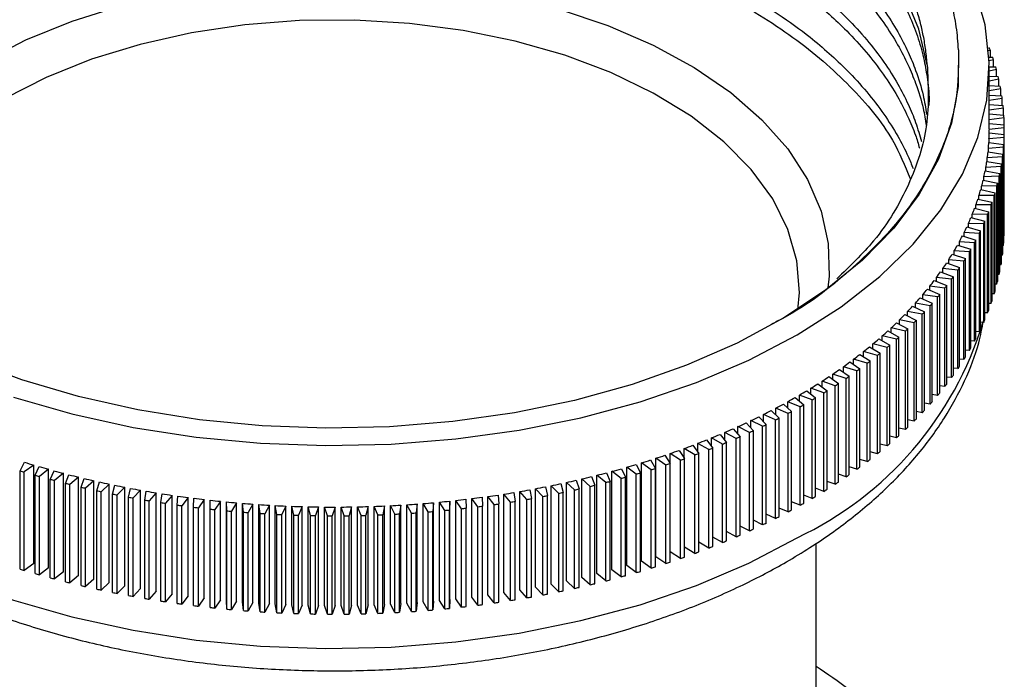
# Model space of a CAD drawing. Units: millimetres. Extents: x 5 to 995, y 5 to 995.
# Drawn here: x 289 to 322, y 789 to 811 of the extents above; entities that cross this region are included whole.
import ezdxf

# ---------------------------------------------------------------- set-up
doc = ezdxf.new("R2010")
doc.units = ezdxf.units.MM

msp = doc.modelspace()

# ---------------------------------------------------------------- linework, layer by layer
at = {"color": 7, "linetype": 'Continuous', "lineweight": 25}
for p, q in [((320.388, 810.236), (320.388, 810.236)), ((321.384, 810.305), (321.419, 810.305)), ((321.452, 810.215), (321.392, 810.201)), ((321.452, 809.989), (321.452, 810.215)), ((321.405, 809.989), (321.53, 809.989)), ((321.558, 809.898), (321.409, 809.865)), ((321.558, 809.672), (321.558, 809.898)), ((321.412, 809.674), (321.626, 809.671)), ((321.412, 807.616), (321.412, 809.657)), ((321.651, 809.58), (321.412, 809.531)), ((321.651, 809.353), (321.651, 809.58)), ((321.412, 809.36), (321.708, 809.351)), ((321.729, 809.26), (321.412, 809.2)), ((321.729, 809.033), (321.729, 809.26)), ((321.412, 809.048), (321.777, 809.031)), ((321.794, 808.94), (321.412, 808.873)), ((321.794, 808.712), (321.794, 808.94)), ((321.412, 808.735), (321.832, 808.71)), ((321.845, 808.618), (321.412, 808.55)), ((321.845, 808.39), (321.845, 808.618)), ((321.412, 808.422), (321.872, 808.388)), ((321.881, 808.296), (321.412, 808.229)), ((321.881, 808.067), (321.881, 808.296)), ((321.412, 808.109), (321.899, 808.065)), ((321.904, 807.973), (321.412, 807.911)), ((321.904, 807.743), (321.904, 807.973)), ((321.412, 807.795), (321.911, 807.743)), ((321.912, 807.651), (321.412, 807.595)), ((321.912, 804.385), (321.912, 807.651)), ((321.907, 807.328), (321.405, 807.279)), ((321.405, 807.163), (321.405, 807.279)), ((321.411, 807.479), (321.91, 807.42)), ((321.412, 807.479), (321.412, 807.595)), ((321.907, 804.062), (321.907, 807.328)), ((321.91, 804.154), (321.91, 807.42)), ((321.887, 807.005), (321.383, 806.964)), ((321.383, 806.847), (321.383, 806.964)), ((321.398, 807.164), (321.894, 807.097)), ((321.887, 803.739), (321.887, 807.005)), ((321.894, 803.831), (321.894, 807.097)), ((321.854, 806.683), (321.348, 806.649)), ((321.348, 806.531), (321.348, 806.649)), ((321.372, 806.849), (321.865, 806.775)), ((321.854, 803.417), (321.854, 806.683)), ((321.865, 803.509), (321.865, 806.775)), ((321.806, 806.361), (321.299, 806.335)), ((321.299, 806.216), (321.299, 806.335)), ((321.332, 806.534), (321.821, 806.453)), ((321.806, 803.095), (321.806, 806.361)), ((321.821, 803.187), (321.821, 806.453)), ((321.744, 806.041), (321.236, 806.021)), ((321.236, 805.902), (321.236, 806.021)), ((321.278, 806.22), (321.763, 806.132)), ((321.744, 802.774), (321.744, 806.041)), ((321.763, 802.866), (321.763, 806.132)), ((321.669, 805.721), (321.16, 805.709)), ((321.16, 805.588), (321.16, 805.709)), ((321.21, 805.907), (321.692, 805.812)), ((321.669, 802.455), (321.669, 805.721)), ((321.692, 802.546), (321.692, 805.812)), ((321.579, 805.402), (321.07, 805.398)), ((321.07, 805.276), (321.07, 805.398)), ((321.129, 805.595), (321.606, 805.493)), ((321.579, 802.136), (321.579, 805.402)), ((321.606, 802.226), (321.606, 805.493)), ((320.967, 804.964), (320.967, 805.088)), ((321.476, 805.085), (320.967, 805.088)), ((321.034, 805.284), (321.507, 805.175)), ((321.476, 801.819), (321.476, 805.085)), ((321.507, 801.909), (321.507, 805.175)), ((320.804, 804.667), (321.267, 804.544)), ((320.85, 804.655), (320.85, 804.779)), ((321.359, 804.769), (320.85, 804.779)), ((320.926, 804.975), (321.394, 804.859)), ((321.359, 801.503), (321.359, 804.769)), ((321.394, 801.593), (321.394, 804.859)), ((320.669, 804.361), (321.126, 804.232)), ((320.72, 804.347), (320.72, 804.473)), ((321.228, 804.455), (320.72, 804.473)), ((321.228, 801.189), (321.228, 804.455)), ((321.267, 801.278), (321.267, 804.544)), ((321.912, 804.385), (321.91, 804.384)), ((320.521, 804.058), (320.972, 803.922)), ((320.577, 804.041), (320.577, 804.168)), ((321.084, 804.143), (320.577, 804.168)), ((321.084, 800.877), (321.084, 804.143)), ((321.126, 800.966), (321.126, 804.232)), ((321.907, 804.062), (321.894, 804.061)), ((320.359, 803.756), (320.805, 803.614)), ((320.42, 803.737), (320.42, 803.866)), ((320.926, 803.834), (320.42, 803.866)), ((320.926, 800.568), (320.926, 803.834)), ((320.972, 800.656), (320.972, 803.922)), ((321.887, 803.739), (321.865, 803.737)), ((320.185, 803.457), (320.624, 803.308)), ((320.25, 803.435), (320.25, 803.566)), ((320.755, 803.526), (320.25, 803.566)), ((320.755, 800.26), (320.755, 803.526)), ((320.805, 800.348), (320.805, 803.614)), ((321.854, 803.417), (321.821, 803.415)), ((319.997, 803.161), (320.43, 803.006)), ((320.067, 803.135), (320.067, 803.269)), ((320.57, 803.222), (320.067, 803.269)), ((320.57, 799.956), (320.57, 803.222)), ((320.624, 800.042), (320.624, 803.308)), ((321.806, 803.095), (321.763, 803.093)), ((319.797, 802.867), (320.222, 802.706)), ((319.872, 802.839), (319.872, 802.974)), ((320.372, 802.92), (319.872, 802.974)), ((320.222, 799.44), (320.222, 802.706)), ((320.372, 799.654), (320.372, 802.92)), ((320.43, 799.739), (320.43, 803.006)), ((321.744, 802.774), (321.692, 802.772)), ((319.442, 802.254), (319.442, 802.394)), ((319.937, 802.325), (319.442, 802.394)), ((319.584, 802.576), (320.002, 802.409)), ((319.663, 802.545), (319.663, 802.682)), ((320.161, 802.621), (319.663, 802.682)), ((320.002, 799.143), (320.002, 802.409)), ((320.161, 799.355), (320.161, 802.621)), ((321.669, 802.455), (321.606, 802.453)), ((319.208, 801.966), (319.208, 802.108)), ((319.7, 802.033), (319.208, 802.108)), ((319.358, 802.289), (319.769, 802.116)), ((319.769, 798.849), (319.769, 802.116)), ((319.937, 799.059), (319.937, 802.325)), ((321.579, 802.136), (321.507, 802.135)), ((318.87, 801.724), (319.265, 801.539)), ((318.963, 801.681), (318.963, 801.827)), ((319.451, 801.744), (318.963, 801.827)), ((319.12, 802.005), (319.523, 801.826)), ((319.451, 798.478), (319.451, 801.744)), ((319.523, 798.559), (319.523, 801.826)), ((319.7, 798.766), (319.7, 802.033)), ((321.476, 801.819), (321.394, 801.819)), ((318.607, 801.448), (318.994, 801.257)), ((318.704, 801.4), (318.704, 801.549)), ((319.189, 801.458), (318.704, 801.549)), ((319.189, 798.192), (319.189, 801.458)), ((319.265, 798.273), (319.265, 801.539)), ((321.359, 801.503), (321.267, 801.505)), ((318.332, 801.175), (318.711, 800.978)), ((318.434, 801.122), (318.434, 801.274)), ((318.915, 801.177), (318.434, 801.274)), ((318.915, 797.911), (318.915, 801.177)), ((318.994, 797.991), (318.994, 801.257)), ((321.228, 801.189), (321.126, 801.193)), ((317.859, 800.578), (317.859, 800.738)), ((318.33, 800.627), (317.859, 800.738)), ((318.046, 800.906), (318.416, 800.704)), ((318.152, 800.848), (318.152, 801.004)), ((318.629, 800.9), (318.152, 801.004)), ((318.629, 797.634), (318.629, 800.9)), ((318.711, 797.712), (318.711, 800.978)), ((321.084, 800.877), (320.972, 800.883)), ((317.553, 800.312), (317.553, 800.476)), ((318.02, 800.358), (317.553, 800.476)), ((317.748, 800.641), (318.11, 800.434)), ((318.11, 797.168), (318.11, 800.434)), ((318.33, 797.361), (318.33, 800.627)), ((318.416, 797.438), (318.416, 800.704)), ((320.926, 800.568), (320.805, 800.575)), ((317.118, 800.126), (317.461, 799.908)), ((317.237, 800.05), (317.237, 800.219)), ((317.698, 800.094), (317.237, 800.219)), ((317.439, 800.381), (317.791, 800.169)), ((317.698, 796.828), (317.698, 800.094)), ((317.791, 796.903), (317.791, 800.169)), ((318.02, 797.092), (318.02, 800.358)), ((320.755, 800.26), (320.624, 800.271)), ((316.787, 799.875), (317.12, 799.652)), ((316.909, 799.793), (316.909, 799.966)), ((317.365, 799.835), (316.909, 799.966)), ((317.365, 796.569), (317.365, 799.835)), ((317.461, 796.642), (317.461, 799.908)), ((320.57, 799.956), (320.43, 799.969)), ((316.222, 799.291), (316.222, 799.475)), ((316.666, 799.331), (316.222, 799.475)), ((316.444, 799.629), (316.768, 799.402)), ((316.571, 799.54), (316.571, 799.718)), ((317.021, 799.581), (316.571, 799.718)), ((317.021, 796.314), (317.021, 799.581)), ((317.12, 796.386), (317.12, 799.652)), ((320.372, 799.654), (320.222, 799.67)), ((315.728, 799.152), (316.031, 798.916)), ((315.862, 799.048), (315.862, 799.238)), ((316.3, 799.087), (315.862, 799.238)), ((316.091, 799.388), (316.405, 799.156)), ((316.405, 795.89), (316.405, 799.156)), ((316.666, 796.065), (316.666, 799.331)), ((316.768, 796.136), (316.768, 799.402)), ((320.161, 799.355), (320.002, 799.374)), ((315.113, 798.574), (315.113, 798.778)), ((315.536, 798.615), (315.113, 798.778)), ((315.355, 798.922), (315.647, 798.681)), ((315.492, 798.809), (315.492, 799.005)), ((315.923, 798.849), (315.492, 799.005)), ((315.923, 795.582), (315.923, 798.849)), ((316.031, 795.65), (316.031, 798.916)), ((316.3, 795.821), (316.3, 799.087)), ((319.7, 798.766), (319.523, 798.794)), ((319.937, 799.059), (319.769, 799.082)), ((314.578, 798.478), (314.85, 798.229)), ((314.723, 798.345), (314.723, 798.557)), ((315.14, 798.388), (314.723, 798.557)), ((314.971, 798.697), (315.254, 798.452)), ((315.254, 795.186), (315.254, 798.452)), ((315.536, 795.349), (315.536, 798.615)), ((315.647, 795.415), (315.647, 798.681)), ((319.451, 798.478), (319.265, 798.509)), ((313.916, 797.901), (313.916, 798.132)), ((314.317, 797.951), (313.916, 798.132)), ((314.176, 798.264), (314.436, 798.011)), ((314.324, 798.12), (314.324, 798.341)), ((314.733, 798.166), (314.324, 798.341)), ((314.733, 794.9), (314.733, 798.166)), ((314.85, 794.963), (314.85, 798.229)), ((315.14, 795.122), (315.14, 798.388)), ((319.189, 798.192), (318.994, 798.229)), ((313.343, 797.855), (313.582, 797.595)), ((313.498, 797.686), (313.498, 797.928)), ((313.891, 797.741), (313.498, 797.928)), ((313.764, 798.056), (314.013, 797.8)), ((314.013, 794.534), (314.013, 797.8)), ((314.317, 794.685), (314.317, 797.951)), ((314.436, 794.745), (314.436, 798.011)), ((318.915, 797.911), (318.711, 797.952)), ((312.476, 797.47), (312.692, 797.204)), ((312.637, 797.271), (312.637, 797.539)), ((313.014, 797.341), (312.637, 797.539)), ((312.914, 797.659), (313.141, 797.396)), ((313.072, 797.476), (313.072, 797.73)), ((313.457, 797.538), (313.072, 797.73)), ((313.457, 794.272), (313.457, 797.538)), ((313.582, 794.329), (313.582, 797.595)), ((313.891, 794.475), (313.891, 797.741)), ((318.629, 797.634), (318.416, 797.68)), ((311.744, 796.875), (311.744, 797.175)), ((312.103, 796.967), (311.744, 797.175)), ((312.031, 797.288), (312.235, 797.018)), ((312.195, 797.071), (312.195, 797.354)), ((312.563, 797.15), (312.195, 797.354)), ((312.563, 793.884), (312.563, 797.15)), ((312.692, 793.938), (312.692, 797.204)), ((313.014, 794.075), (313.014, 797.341)), ((313.141, 794.13), (313.141, 797.396)), ((318.02, 797.092), (317.791, 797.15)), ((318.33, 797.361), (318.11, 797.413)), ((310.82, 793.572), (310.82, 796.838)), ((311.16, 796.619), (310.82, 796.838)), ((311.116, 796.942), (311.296, 796.667)), ((311.286, 796.683), (311.286, 797.003)), ((311.635, 796.79), (311.286, 797.003)), ((311.577, 797.112), (311.769, 796.839)), ((311.769, 793.573), (311.769, 796.839)), ((312.103, 793.7), (312.103, 796.967)), ((312.235, 793.752), (312.235, 797.018)), ((317.698, 796.828), (317.461, 796.892)), ((289.242, 796.267), (289.392, 796.548)), ((309.868, 793.262), (309.868, 796.528)), ((310.189, 796.3), (309.868, 796.528)), ((310.173, 796.623), (310.329, 796.343)), ((310.347, 793.413), (310.347, 796.68)), ((310.678, 796.456), (310.347, 796.68)), ((310.648, 796.779), (310.816, 796.502)), ((310.816, 793.236), (310.816, 796.502)), ((311.16, 793.353), (311.16, 796.619)), ((311.296, 793.401), (311.296, 796.667)), ((311.635, 793.523), (311.635, 796.79)), ((317.365, 796.569), (317.12, 796.639)), ((289.242, 793.001), (289.242, 796.267)), ((289.699, 796.455), (289.383, 796.224)), ((289.383, 792.958), (289.383, 796.224)), ((289.699, 793.189), (289.699, 796.455)), ((289.74, 796.119), (289.877, 796.402)), ((290.188, 796.314), (289.883, 796.079)), ((290.188, 793.048), (290.188, 796.314)), ((290.243, 795.979), (290.369, 796.264)), ((290.683, 796.18), (290.388, 795.94)), ((290.683, 792.914), (290.683, 796.18)), ((308.708, 796.197), (308.827, 795.912)), ((308.89, 792.98), (308.89, 796.246)), ((309.19, 796.009), (308.89, 796.246)), ((309.203, 796.332), (309.334, 796.048)), ((309.382, 793.117), (309.382, 796.383)), ((309.693, 796.15), (309.382, 796.383)), ((309.691, 796.474), (309.835, 796.192)), ((309.835, 792.926), (309.835, 796.192)), ((310.189, 793.033), (310.189, 796.3)), ((310.329, 793.077), (310.329, 796.343)), ((310.678, 793.19), (310.678, 796.456)), ((317.021, 796.314), (316.768, 796.392)), ((289.74, 792.853), (289.74, 796.119)), ((289.883, 792.812), (289.883, 796.079)), ((290.243, 792.713), (290.243, 795.979)), ((290.388, 792.674), (290.388, 795.94)), ((290.753, 795.846), (290.866, 796.133)), ((290.753, 792.58), (290.753, 795.846)), ((291.184, 796.053), (290.899, 795.81)), ((291.184, 792.787), (291.184, 796.053)), ((291.268, 795.721), (291.368, 796.009)), ((291.69, 795.934), (291.416, 795.686)), ((291.69, 792.668), (291.69, 795.934)), ((291.789, 795.602), (291.876, 795.892)), ((307.193, 795.837), (307.274, 795.546)), ((307.38, 792.611), (307.38, 795.877)), ((307.649, 795.627), (307.38, 795.877)), ((307.703, 795.949), (307.797, 795.661)), ((307.889, 792.726), (307.889, 795.993)), ((308.168, 795.747), (307.889, 795.993)), ((308.209, 796.07), (308.315, 795.782)), ((308.392, 792.85), (308.392, 796.116)), ((308.682, 795.874), (308.392, 796.116)), ((308.682, 792.608), (308.682, 795.874)), ((308.827, 792.645), (308.827, 795.912)), ((309.19, 792.742), (309.19, 796.009)), ((309.334, 792.782), (309.334, 796.048)), ((309.693, 792.884), (309.693, 796.15)), ((316.3, 795.821), (316.031, 795.913)), ((316.666, 796.065), (316.405, 796.15)), ((290.899, 792.543), (290.899, 795.81)), ((291.268, 792.454), (291.268, 795.721)), ((291.416, 792.42), (291.416, 795.686)), ((291.789, 792.336), (291.789, 795.602)), ((292.201, 795.822), (291.938, 795.57)), ((291.938, 792.304), (291.938, 795.57)), ((292.201, 792.556), (292.201, 795.822)), ((292.314, 795.492), (292.389, 795.783)), ((292.717, 795.717), (292.464, 795.462)), ((292.717, 792.451), (292.717, 795.717)), ((292.844, 795.389), (292.906, 795.681)), ((293.237, 795.62), (292.996, 795.361)), ((293.237, 792.354), (293.237, 795.62)), ((293.378, 795.294), (293.428, 795.587)), ((293.761, 795.531), (293.531, 795.269)), ((293.761, 792.265), (293.761, 795.531)), ((305.634, 795.543), (305.678, 795.25)), ((305.826, 792.309), (305.826, 795.575)), ((306.062, 795.314), (305.826, 795.575)), ((306.158, 795.633), (306.214, 795.341)), ((306.349, 792.402), (306.349, 795.668)), ((306.595, 795.411), (306.349, 795.668)), ((306.678, 795.731), (306.746, 795.44)), ((306.867, 792.503), (306.867, 795.769)), ((307.124, 795.515), (306.867, 795.769)), ((307.124, 792.249), (307.124, 795.515)), ((307.274, 792.28), (307.274, 795.546)), ((307.649, 792.361), (307.649, 795.627)), ((307.797, 792.394), (307.797, 795.661)), ((308.168, 792.481), (308.168, 795.747)), ((308.315, 792.516), (308.315, 795.782)), ((315.923, 795.582), (315.647, 795.683)), ((292.314, 792.226), (292.314, 795.492)), ((292.464, 792.196), (292.464, 795.462)), ((292.844, 792.123), (292.844, 795.389)), ((292.996, 792.095), (292.996, 795.361)), ((293.378, 792.028), (293.378, 795.294)), ((293.531, 792.002), (293.531, 795.269)), ((293.917, 795.207), (293.954, 795.5)), ((293.917, 791.941), (293.917, 795.207)), ((294.289, 795.449), (294.071, 795.184)), ((294.071, 791.917), (294.071, 795.184)), ((294.289, 792.183), (294.289, 795.449)), ((294.459, 795.128), (294.483, 795.421)), ((294.82, 795.375), (294.614, 795.106)), ((294.82, 792.109), (294.82, 795.375)), ((295.004, 795.056), (295.015, 795.35)), ((295.355, 795.309), (295.16, 795.037)), ((295.355, 792.043), (295.355, 795.309)), ((295.551, 792.02), (295.551, 795.286)), ((295.552, 794.992), (295.551, 795.286)), ((295.892, 795.25), (295.709, 794.976)), ((295.892, 791.984), (295.892, 795.25)), ((296.089, 791.964), (296.089, 795.231)), ((296.103, 794.937), (296.089, 795.231)), ((296.431, 795.199), (296.26, 794.922)), ((296.431, 791.933), (296.431, 795.199)), ((296.629, 791.916), (296.629, 795.183)), ((296.656, 794.889), (296.629, 795.183)), ((302.623, 791.911), (302.623, 795.177)), ((302.788, 794.899), (302.623, 795.177)), ((302.966, 795.206), (302.945, 794.912)), ((302.966, 791.939), (302.966, 795.206)), ((303.164, 791.958), (303.164, 795.224)), ((303.341, 794.948), (303.164, 795.224)), ((303.505, 795.257), (303.497, 794.964)), ((303.505, 791.991), (303.505, 795.257)), ((303.702, 792.012), (303.702, 795.278)), ((303.891, 795.005), (303.702, 795.278)), ((304.042, 795.317), (304.047, 795.023)), ((304.238, 792.075), (304.238, 795.341)), ((304.438, 795.071), (304.238, 795.341)), ((304.576, 795.385), (304.594, 795.091)), ((304.771, 792.145), (304.771, 795.411)), ((304.983, 795.144), (304.771, 795.411)), ((305.107, 795.46), (305.137, 795.166)), ((305.3, 792.223), (305.3, 795.489)), ((305.524, 795.225), (305.3, 795.489)), ((305.524, 791.959), (305.524, 795.225)), ((305.678, 791.983), (305.678, 795.25)), ((306.062, 792.048), (306.062, 795.314)), ((306.214, 792.075), (306.214, 795.341)), ((306.595, 792.145), (306.595, 795.411)), ((306.746, 792.174), (306.746, 795.44)), ((315.14, 795.122), (314.85, 795.239)), ((315.536, 795.349), (315.254, 795.458)), ((294.459, 791.861), (294.459, 795.128)), ((294.614, 791.84), (294.614, 795.106)), ((295.004, 791.79), (295.004, 795.056)), ((295.16, 791.771), (295.16, 795.037)), ((295.552, 791.726), (295.552, 794.992)), ((295.709, 791.71), (295.709, 794.976)), ((296.103, 791.671), (296.103, 794.937)), ((296.26, 791.656), (296.26, 794.922)), ((296.656, 791.623), (296.656, 794.889)), ((296.973, 795.156), (296.814, 794.877)), ((296.814, 791.611), (296.814, 794.877)), ((296.973, 791.89), (296.973, 795.156)), ((297.171, 791.876), (297.171, 795.143)), ((297.211, 794.849), (297.171, 795.143)), ((297.211, 791.583), (297.211, 794.849)), ((297.516, 795.121), (297.37, 794.84)), ((297.516, 791.855), (297.516, 795.121)), ((297.715, 791.844), (297.715, 795.11)), ((297.768, 794.818), (297.715, 795.11)), ((298.061, 795.094), (297.926, 794.81)), ((298.061, 791.828), (298.061, 795.094)), ((298.26, 791.82), (298.26, 795.086)), ((298.325, 794.795), (298.26, 795.086)), ((298.606, 795.075), (298.484, 794.789)), ((298.606, 791.809), (298.606, 795.075)), ((298.806, 791.804), (298.806, 795.07)), ((298.884, 794.779), (298.806, 795.07)), ((299.153, 795.063), (299.043, 794.776)), ((299.153, 791.797), (299.153, 795.063)), ((299.352, 791.795), (299.352, 795.061)), ((299.443, 794.772), (299.352, 795.061)), ((299.699, 795.06), (299.602, 794.771)), ((299.699, 791.794), (299.699, 795.06)), ((299.899, 791.795), (299.899, 795.061)), ((300.002, 794.773), (299.899, 795.061)), ((300.246, 795.064), (300.161, 794.775)), ((300.246, 791.798), (300.246, 795.064)), ((300.446, 791.802), (300.446, 795.068)), ((300.561, 794.782), (300.446, 795.068)), ((300.792, 795.077), (300.72, 794.786)), ((300.792, 791.811), (300.792, 795.077)), ((300.992, 791.817), (300.992, 795.083)), ((301.12, 794.799), (300.992, 795.083)), ((301.337, 795.097), (301.278, 794.805)), ((301.337, 791.831), (301.337, 795.097)), ((301.537, 791.84), (301.537, 795.107)), ((301.677, 794.824), (301.537, 795.107)), ((301.882, 795.125), (301.836, 794.833)), ((301.882, 791.859), (301.882, 795.125)), ((302.081, 791.872), (302.081, 795.138)), ((302.233, 794.857), (302.081, 795.138)), ((302.233, 791.591), (302.233, 794.857)), ((302.425, 795.162), (302.391, 794.868)), ((302.391, 791.602), (302.391, 794.868)), ((302.425, 791.895), (302.425, 795.162)), ((302.788, 791.632), (302.788, 794.899)), ((302.945, 791.646), (302.945, 794.912)), ((303.341, 791.682), (303.341, 794.948)), ((303.497, 791.697), (303.497, 794.964)), ((303.891, 791.739), (303.891, 795.005)), ((304.047, 791.757), (304.047, 795.023)), ((304.438, 791.805), (304.438, 795.071)), ((304.594, 791.825), (304.594, 795.091)), ((304.983, 791.878), (304.983, 795.144)), ((305.137, 791.9), (305.137, 795.166)), ((314.733, 794.9), (314.436, 795.027)), ((297.37, 791.574), (297.37, 794.84)), ((297.768, 791.552), (297.768, 794.818)), ((297.926, 791.544), (297.926, 794.81)), ((298.325, 791.528), (298.325, 794.795)), ((298.484, 791.523), (298.484, 794.789)), ((298.884, 791.513), (298.884, 794.779)), ((299.043, 791.51), (299.043, 794.776)), ((299.443, 791.506), (299.443, 794.772)), ((299.602, 791.505), (299.602, 794.771)), ((300.002, 791.507), (300.002, 794.773)), ((300.161, 791.508), (300.161, 794.775)), ((300.561, 791.516), (300.561, 794.782)), ((300.72, 791.52), (300.72, 794.786)), ((301.12, 791.533), (301.12, 794.799)), ((301.278, 791.539), (301.278, 794.805)), ((301.677, 791.558), (301.677, 794.824)), ((301.836, 791.567), (301.836, 794.833)), ((313.891, 794.475), (313.582, 794.622)), ((314.317, 794.685), (314.013, 794.821)), ((313.014, 794.075), (312.692, 794.244)), ((313.457, 794.272), (313.141, 794.43)), ((312.103, 793.7), (311.769, 793.894)), ((312.563, 793.884), (312.235, 794.066)), ((311.16, 793.353), (310.82, 793.572)), ((311.635, 793.523), (311.296, 793.731)), ((315.662, 782.14), (315.662, 793.859)), ((310.189, 793.033), (309.868, 793.262)), ((310.678, 793.19), (310.347, 793.413)), ((289.699, 793.189), (289.383, 792.958)), ((290.188, 793.048), (289.883, 792.812)), ((290.683, 792.914), (290.388, 792.674)), ((309.19, 792.742), (308.89, 792.98)), ((309.693, 792.884), (309.382, 793.117)), ((291.184, 792.787), (290.899, 792.543)), ((291.69, 792.668), (291.416, 792.42)), ((307.649, 792.361), (307.38, 792.611)), ((308.168, 792.481), (307.889, 792.726)), ((308.682, 792.608), (308.392, 792.85)), ((292.201, 792.556), (291.938, 792.304)), ((292.717, 792.451), (292.464, 792.196)), ((293.237, 792.354), (292.996, 792.095)), ((293.761, 792.265), (293.531, 792.002)), ((306.062, 792.048), (305.826, 792.309)), ((306.595, 792.145), (306.349, 792.402)), ((307.124, 792.249), (306.867, 792.503)), ((294.289, 792.183), (294.071, 791.917)), ((294.82, 792.109), (294.614, 791.84)), ((295.355, 792.043), (295.16, 791.771)), ((295.552, 791.726), (295.551, 792.02)), ((295.892, 791.984), (295.709, 791.71)), ((296.103, 791.671), (296.089, 791.964)), ((296.431, 791.933), (296.26, 791.656)), ((296.656, 791.623), (296.629, 791.916)), ((302.788, 791.632), (302.623, 791.911)), ((302.966, 791.939), (302.945, 791.646)), ((303.341, 791.682), (303.164, 791.958)), ((303.505, 791.991), (303.497, 791.697)), ((303.891, 791.739), (303.702, 792.012)), ((304.438, 791.805), (304.238, 792.075)), ((304.983, 791.878), (304.771, 792.145)), ((305.524, 791.959), (305.3, 792.223)), ((296.973, 791.89), (296.814, 791.611)), ((297.211, 791.583), (297.171, 791.876)), ((297.516, 791.855), (297.37, 791.574)), ((297.768, 791.552), (297.715, 791.844)), ((298.061, 791.828), (297.926, 791.544)), ((298.325, 791.528), (298.26, 791.82)), ((298.606, 791.809), (298.484, 791.523)), ((298.884, 791.513), (298.806, 791.804)), ((299.153, 791.797), (299.043, 791.51)), ((299.443, 791.506), (299.352, 791.795)), ((299.699, 791.794), (299.602, 791.505)), ((300.002, 791.507), (299.899, 791.795)), ((300.246, 791.798), (300.161, 791.508)), ((300.561, 791.516), (300.446, 791.802)), ((300.792, 791.811), (300.72, 791.52)), ((301.12, 791.533), (300.992, 791.817)), ((301.337, 791.831), (301.278, 791.539)), ((301.677, 791.558), (301.537, 791.84)), ((301.882, 791.859), (301.836, 791.567)), ((302.233, 791.591), (302.081, 791.872)), ((302.425, 791.895), (302.391, 791.602))]:
    msp.add_line(p, q, dxfattribs=at)
at = {"color": 7, "linetype": 'Continuous', "lineweight": 25, "flags": 128}
for points in [[(319.351, 809.737), (319.08, 810.922), (318.596, 812.085), (317.904, 813.212), (317.01, 814.29), (315.926, 815.309), (314.664, 816.257), (313.236, 817.123), (311.659, 817.898), (309.95, 818.573), (308.128, 819.142), (306.213, 819.597), (304.226, 819.934), (302.188, 820.149), (300.123, 820.239), (298.053, 820.204)], [(288.031, 809.84), (289.432, 810.562), (290.967, 811.186), (292.616, 811.706), (294.356, 812.114), (296.166, 812.404), (298.021, 812.574), (299.897, 812.62), (301.771, 812.543), (303.617, 812.343), (305.411, 812.023), (307.131, 811.586), (308.753, 811.04), (310.256, 810.39), (311.622, 809.645), (312.831, 808.816), (313.869, 807.912), (314.722, 806.946), (315.378, 805.93), (315.83, 804.878), (316.071, 803.802), (316.097, 802.718), (316.056, 802.336)], [(315.042, 800.779), (316.497, 801.707), (317.784, 802.714), (318.892, 803.79), (319.808, 804.925), (320.524, 806.106), (321.033, 807.323), (321.33, 808.563), (321.411, 809.814), (321.276, 811.063), (320.926, 812.298)], [(315.064, 801.606), (315.111, 802.176), (315.029, 803.232), (314.732, 804.275), (314.224, 805.29), (313.511, 806.263), (312.603, 807.181), (311.514, 808.03), (310.259, 808.799), (308.854, 809.477), (307.321, 810.055), (305.68, 810.523), (303.955, 810.876), (302.17, 811.109), (300.349, 811.219), (298.519, 811.203), (296.704, 811.063), (294.932, 810.799), (293.225, 810.417), (291.609, 809.92), (290.106, 809.317), (288.738, 808.615)], [(320.388, 810.236), (320.383, 809.014), (320.161, 807.8), (319.727, 806.604), (319.084, 805.441), (318.24, 804.321), (317.202, 803.257), (315.982, 802.259), (314.592, 801.338), (313.047, 800.504), (311.363, 799.764), (309.557, 799.128), (307.648, 798.601), (305.656, 798.189), (303.602, 797.897), (301.508, 797.726), (299.393, 797.68), (297.282, 797.758), (295.195, 797.959), (293.155, 798.283), (291.183, 798.724), (289.298, 799.28), (287.522, 799.943)], [(289.023, 798.706), (290.965, 798.149), (292.993, 797.706), (295.087, 797.382), (297.227, 797.18), (299.391, 797.102), (301.558, 797.149), (303.706, 797.32), (305.814, 797.614), (307.86, 798.027), (309.826, 798.556), (311.69, 799.196), (313.434, 799.939), (315.042, 800.779)]]:
    msp.add_lwpolyline(points, dxfattribs=at)
at = {"color": 8, "linetype": 'Continuous', "lineweight": 25, "flags": 128}
msp.add_lwpolyline([(278.15, 801.07), (278.197, 800.895), (278.654, 799.671), (279.318, 798.48), (280.186, 797.332), (281.246, 796.241), (282.49, 795.215), (283.904, 794.267), (285.475, 793.404), (287.187, 792.636), (289.023, 791.97), (290.965, 791.412), (292.993, 790.97), (295.087, 790.646), (297.227, 790.444), (299.391, 790.366), (301.558, 790.413), (303.706, 790.584), (305.814, 790.877), (307.86, 791.291), (309.826, 791.82), (311.69, 792.459), (313.434, 793.203), (315.042, 794.042)], dxfattribs=at)
at = {"color": 7, "linetype": 'Continuous', "lineweight": 25}
for centre, radius, start, end in [((313.564, 807.392), 8.378, 19.6949, 20.3495), ((313.773, 807.463), 8.158, 17.3686, 18.035), ((313.956, 807.518), 7.966, 15.0036, 15.6806), ((314.114, 807.557), 7.804, 12.6041, 13.2905), ((314.245, 807.585), 7.669, 10.1747, 10.8691), ((314.349, 807.602), 7.564, 7.7207, 8.4215), ((314.426, 807.611), 7.486, 5.2477, 5.9533), ((314.475, 807.615), 7.437, 2.7616, 3.4703), ((314.496, 807.616), 7.416, 0.2686, 0.9786), ((314.156, 807.616), 7.256, 357.3393, 358.9199), ((314.489, 807.616), 7.423, 357.7748, 358.4844), ((314.122, 807.618), 7.291, 354.8525, 356.4282), ((314.454, 807.618), 7.458, 355.2867, 355.9941), ((314.06, 807.624), 7.353, 352.3786, 353.9454), ((314.391, 807.624), 7.521, 352.8103, 353.5138), ((313.972, 807.637), 7.442, 349.9235, 351.4778), ((314.301, 807.637), 7.613, 350.3518, 351.0495), ((313.856, 807.658), 7.559, 347.4928, 349.031), ((314.183, 807.659), 7.733, 347.9166, 348.6072), ((313.715, 807.691), 7.704, 345.0918, 346.6105), ((314.038, 807.693), 7.881, 345.5103, 346.1921), ((313.548, 807.737), 7.877, 342.7251, 344.2216), ((313.868, 807.74), 8.058, 343.1375, 343.8093), ((313.357, 807.798), 8.079, 340.3971, 341.8686), ((313.672, 807.802), 8.264, 340.8026, 341.4632), ((312.903, 807.975), 8.566, 335.8711, 337.2863), ((313.141, 807.877), 8.308, 338.1114, 339.5557), ((313.451, 807.883), 8.499, 338.5093, 339.1577), ((312.642, 808.093), 8.852, 333.6788, 335.0633), ((313.207, 807.983), 8.763, 336.261, 336.8964), ((312.361, 808.235), 9.167, 331.5365, 332.8891), ((312.941, 808.105), 9.055, 334.0603, 334.6818), ((314.489, 804.35), 7.423, 357.7748, 358.4844), ((312.06, 808.401), 9.511, 329.4457, 330.7655), ((312.653, 808.249), 9.378, 331.9092, 332.5164), ((314.454, 804.352), 7.458, 355.2867, 355.9941), ((311.741, 808.592), 9.883, 327.4073, 328.6937), ((312.345, 808.419), 9.729, 329.8093, 330.4018), ((314.391, 804.358), 7.521, 352.8103, 353.5138), ((311.405, 808.81), 10.283, 325.4219, 326.6747), ((312.019, 808.615), 10.11, 327.7617, 328.3393), ((314.301, 804.371), 7.613, 350.3518, 351.0495), ((311.053, 809.056), 10.712, 323.4896, 324.7088), ((311.315, 809.089), 10.958, 323.8255, 324.3729), ((311.675, 808.838), 10.52, 325.7671, 326.3295), ((314.183, 804.393), 7.733, 347.9166, 348.6072), ((310.687, 809.33), 11.169, 321.6103, 322.7959), ((310.941, 809.37), 11.426, 321.9369, 322.4692), ((314.038, 804.427), 7.881, 345.5103, 346.1921), ((310.309, 809.633), 11.654, 319.7832, 320.9358), ((310.554, 809.68), 11.922, 320.1008, 320.6182), ((313.868, 804.473), 8.058, 343.1375, 343.8093), ((309.522, 810.329), 12.705, 316.2828, 317.3709), ((309.92, 809.966), 12.166, 318.0078, 319.1277), ((310.156, 810.02), 12.446, 318.3163, 318.8191), ((313.672, 804.536), 8.264, 340.8026, 341.4632), ((309.115, 810.722), 13.27, 314.6071, 315.6641), ((309.748, 810.392), 12.997, 316.5826, 317.0711), ((313.451, 804.617), 8.499, 338.5093, 339.1577), ((308.703, 811.144), 13.86, 312.9794, 314.0062), ((309.333, 810.793), 13.575, 314.8984, 315.3729), ((313.207, 804.717), 8.763, 336.261, 336.8964), ((308.286, 811.596), 14.475, 311.3981, 312.3956), ((308.911, 811.225), 14.179, 313.2623, 313.7233), ((312.941, 804.838), 9.055, 334.0603, 334.6818), ((307.867, 812.077), 15.113, 309.8617, 310.8309), ((308.056, 812.179), 15.461, 310.1288, 310.5639), ((308.485, 811.688), 14.808, 311.673, 312.1208), ((312.653, 804.983), 9.378, 331.9092, 332.5164), ((307.026, 813.122), 16.455, 306.9171, 307.8328), ((307.446, 812.586), 15.773, 308.3686, 309.3106), ((307.625, 812.7), 16.136, 308.6281, 309.051), ((312.345, 805.153), 9.729, 329.8093, 330.4018), ((306.607, 813.684), 17.155, 305.5054, 306.3961), ((307.195, 813.248), 16.833, 307.1694, 307.5805), ((312.019, 805.349), 10.11, 327.7617, 328.3393), ((306.193, 814.271), 17.874, 304.132, 304.9986), ((306.767, 813.823), 17.55, 305.7508, 306.1507), ((311.315, 805.823), 10.958, 323.8255, 324.3729), ((311.675, 805.572), 10.52, 325.7671, 326.3295), ((305.379, 815.513), 19.359, 301.4931, 302.3148), ((305.783, 814.881), 18.609, 302.7951, 303.6388), ((305.924, 815.048), 19.037, 303.0276, 303.4063), ((306.343, 814.424), 18.285, 304.3708, 304.7599), ((310.941, 806.103), 11.426, 321.9369, 322.4692), ((304.984, 816.164), 20.121, 300.2244, 301.0252), ((305.511, 815.694), 19.804, 301.7195, 302.0884), ((310.554, 806.414), 11.922, 320.1008, 320.6182), ((304.221, 817.519), 21.676, 297.7802, 298.5422), ((304.597, 816.834), 20.894, 298.9872, 299.7682), ((304.711, 817.046), 21.375, 299.2024, 299.553), ((305.106, 816.361), 20.584, 300.445, 300.8045), ((310.156, 806.754), 12.446, 318.3163, 318.8191), ((303.856, 818.218), 22.464, 296.6016, 297.3458), ((304.326, 817.747), 22.174, 297.9901, 298.3322), ((309.748, 807.125), 12.997, 316.5826, 317.0711), ((303.165, 819.646), 24.051, 294.3244, 295.0354), ((303.504, 818.928), 23.257, 295.4502, 296.1773), ((303.593, 819.188), 23.792, 295.6506, 295.977), ((303.953, 818.462), 22.981, 296.8067, 297.1407), ((309.333, 807.527), 13.575, 314.8984, 315.3729), ((302.531, 821.099), 25.636, 292.1443, 292.8257), ((302.841, 820.371), 24.845, 293.2229, 293.9187), ((303.246, 819.923), 24.604, 294.5203, 294.8395), ((308.911, 807.959), 14.179, 313.2623, 313.7233), ((302.238, 821.828), 26.422, 291.0874, 291.7552), ((302.597, 821.409), 26.226, 292.3321, 292.638), ((302.914, 820.665), 25.417, 293.4146, 293.727), ((308.056, 808.913), 15.461, 310.1288, 310.5639), ((308.485, 808.421), 14.808, 311.673, 312.1208), ((301.699, 823.277), 27.968, 289.0335, 289.6765), ((301.96, 822.555), 27.2, 290.0508, 290.7059), ((302.013, 822.898), 27.826, 290.2313, 290.5254), ((302.297, 822.155), 27.03, 291.2714, 291.5712), ((307.625, 809.434), 16.136, 308.6281, 309.051), ((298.203, 825.041), 29.825, 252.8173, 253.4334), ((301.229, 824.694), 29.462, 287.0518, 287.6729), ((301.455, 823.991), 28.722, 288.0342, 288.6659), ((301.497, 824.368), 29.383, 288.2082, 288.4918), ((301.746, 823.637), 28.611, 289.2106, 289.4993), ((307.195, 809.982), 16.833, 307.1694, 307.5805), ((298.169, 825.442), 30.511, 252.9871, 253.2636), ((298.404, 825.724), 30.536, 253.7859, 254.3923), ((298.587, 826.389), 31.226, 254.7395, 255.337), ((300.652, 826.714), 31.562, 284.1958, 284.7889), ((300.827, 826.059), 30.884, 285.1336, 285.7355), ((301.019, 825.385), 30.183, 286.0853, 286.6964), ((301.051, 825.793), 30.877, 286.2537, 286.528), ((301.265, 825.087), 30.139, 287.2229, 287.5018), ((306.767, 810.557), 17.55, 305.7508, 306.1507), ((298.375, 826.14), 31.238, 253.953, 254.2252), ((298.563, 826.821), 31.944, 254.9042, 255.1724), ((298.733, 827.48), 32.625, 255.8415, 256.106), ((298.754, 827.033), 31.892, 255.6792, 256.2683), ((298.904, 827.655), 32.531, 256.6059, 257.1872), ((299.038, 828.251), 33.142, 257.5205, 258.0947), ((300.226, 828.539), 33.436, 281.4556, 282.0264), ((300.352, 827.956), 32.84, 282.3577, 282.9354), ((300.494, 827.347), 32.215, 283.2707, 283.8559), ((300.675, 827.153), 32.288, 284.3592, 284.6255), ((300.854, 826.483), 31.594, 285.2994, 285.5696), ((305.924, 811.782), 19.037, 303.0276, 303.4063), ((306.343, 811.158), 18.285, 304.3708, 304.7599), ((298.887, 828.116), 33.279, 256.7661, 257.0271), ((299.023, 828.726), 33.904, 257.6787, 257.9365), ((299.156, 828.819), 33.722, 258.424, 258.9916), ((299.259, 829.356), 34.269, 259.3173, 259.8788), ((299.348, 829.861), 34.781, 260.2011, 260.7571), ((299.938, 830.1), 35.024, 278.8068, 279.3602), ((300.02, 829.613), 34.53, 279.681, 280.2397), ((300.116, 829.092), 34, 280.5637, 281.1281), ((300.239, 829.02), 34.205, 281.6129, 281.8691), ((300.368, 828.424), 33.596, 282.5168, 282.7762), ((300.513, 827.801), 32.956, 283.432, 283.6947), ((305.511, 812.428), 19.804, 301.7195, 302.0884), ((299.144, 829.307), 34.498, 258.5804, 258.8352), ((299.25, 829.856), 35.057, 259.472, 259.7241), ((299.34, 830.372), 35.581, 260.3543, 260.6039), ((299.417, 830.853), 36.068, 261.2282, 261.4756), ((299.423, 830.33), 35.257, 261.0764, 261.6274), ((299.485, 830.762), 35.694, 261.9439, 262.4904), ((299.536, 831.156), 36.09, 262.8045, 263.347), ((299.576, 831.509), 36.445, 263.6589, 264.1978), ((299.607, 831.819), 36.757, 264.5078, 265.0437), ((299.629, 832.086), 37.025, 265.3521, 265.8854), ((299.706, 831.958), 36.897, 274.535, 275.0695), ((299.732, 831.669), 36.607, 275.3787, 275.916), ((299.768, 831.337), 36.273, 276.2269, 276.7676), ((299.813, 830.964), 35.897, 277.0806, 277.625), ((299.869, 830.551), 35.48, 277.9403, 278.4889), ((299.944, 830.617), 35.829, 278.9593, 279.2078), ((300.028, 830.119), 35.324, 279.8349, 280.0858), ((300.126, 829.586), 34.782, 280.7192, 280.9726), ((304.711, 813.78), 21.375, 299.2024, 299.553), ((305.106, 813.095), 20.584, 300.445, 300.8045), ((299.481, 831.295), 36.514, 262.0945, 262.3398), ((299.533, 831.697), 36.92, 262.954, 263.1975), ((299.574, 832.058), 37.283, 263.8074, 264.0493), ((299.606, 832.376), 37.603, 264.6555, 264.8961), ((299.629, 832.649), 37.877, 265.499, 265.7385), ((299.645, 832.309), 37.248, 266.1924, 266.7236), ((299.644, 832.877), 38.105, 266.3388, 266.5773), ((299.655, 832.485), 37.425, 267.0295, 267.559), ((299.66, 832.615), 37.555, 267.8641, 268.3924), ((299.662, 832.698), 37.639, 268.6969, 269.2244), ((299.662, 832.734), 37.674, 269.5286, 270.0558), ((299.663, 832.722), 37.662, 270.3599, 270.8872), ((299.664, 832.663), 37.603, 271.1915, 271.7193), ((299.667, 832.556), 37.496, 272.0241, 272.5529), ((299.675, 832.403), 37.343, 272.8584, 273.3887), ((299.687, 832.203), 37.143, 273.6951, 274.2273), ((299.687, 832.769), 37.997, 273.8417, 274.0806), ((299.707, 832.518), 37.746, 274.6822, 274.9222), ((299.734, 832.223), 37.449, 275.5267, 275.768), ((299.77, 831.883), 37.107, 276.3759, 276.6186), ((299.816, 831.501), 36.723, 277.2306, 277.475), ((299.874, 831.079), 36.296, 278.0914, 278.3378), ((304.326, 814.481), 22.174, 297.9901, 298.3322), ((299.654, 833.057), 38.286, 267.1754, 267.4131), ((299.66, 833.19), 38.419, 268.0097, 268.2468), ((299.662, 833.275), 38.504, 268.8422, 269.0791), ((299.662, 833.312), 38.541, 269.6738, 269.9105), ((299.663, 833.3), 38.529, 270.5052, 270.7419), ((299.664, 833.239), 38.468, 271.3369, 271.5739), ((299.667, 833.13), 38.359, 272.1698, 272.4072), ((299.675, 832.973), 38.201, 273.0045, 273.2426), ((303.593, 815.922), 23.792, 295.6506, 295.977), ((303.953, 815.196), 22.981, 296.8067, 297.1407), ((303.246, 816.657), 24.604, 294.5203, 294.8395), ((302.597, 818.143), 26.226, 292.3321, 292.638), ((302.914, 817.398), 25.417, 293.4146, 293.727), ((302.013, 819.632), 27.826, 290.2313, 290.5254), ((302.297, 818.889), 27.03, 291.2714, 291.5712), ((301.497, 821.101), 29.383, 288.2082, 288.4918), ((301.746, 820.371), 28.611, 289.2106, 289.4993), ((298.169, 822.176), 30.511, 252.9871, 253.2636), ((301.051, 822.527), 30.877, 286.2537, 286.528), ((301.265, 821.821), 30.139, 287.2229, 287.5018), ((298.375, 822.874), 31.238, 253.953, 254.2252), ((298.563, 823.555), 31.944, 254.9042, 255.1724), ((298.733, 824.214), 32.625, 255.8415, 256.106), ((300.675, 823.887), 32.288, 284.3592, 284.6255), ((300.854, 823.217), 31.594, 285.2994, 285.5696), ((298.887, 824.85), 33.279, 256.7661, 257.0271), ((299.023, 825.46), 33.904, 257.6787, 257.9365), ((300.239, 825.754), 34.205, 281.6129, 281.8691), ((300.368, 825.158), 33.596, 282.5168, 282.7762), ((300.513, 824.535), 32.956, 283.432, 283.6947), ((299.144, 826.041), 34.498, 258.5804, 258.8352), ((299.25, 826.59), 35.057, 259.472, 259.7241), ((299.34, 827.106), 35.581, 260.3543, 260.6039), ((299.417, 827.586), 36.068, 261.2282, 261.4756), ((299.944, 827.351), 35.829, 278.9593, 279.2078), ((300.028, 826.853), 35.324, 279.8349, 280.0858), ((300.126, 826.319), 34.782, 280.7192, 280.9726), ((299.481, 828.029), 36.514, 262.0945, 262.3398), ((299.533, 828.431), 36.92, 262.954, 263.1975), ((299.574, 828.792), 37.283, 263.8074, 264.0493), ((299.606, 829.11), 37.603, 264.6555, 264.8961), ((299.629, 829.383), 37.877, 265.499, 265.7385), ((299.644, 829.61), 38.105, 266.3388, 266.5773), ((299.687, 829.503), 37.997, 273.8417, 274.0806), ((299.707, 829.252), 37.746, 274.6822, 274.9222), ((299.734, 828.956), 37.449, 275.5267, 275.768), ((299.77, 828.617), 37.107, 276.3759, 276.6186), ((299.816, 828.235), 36.723, 277.2306, 277.475), ((299.874, 827.812), 36.296, 278.0914, 278.3378), ((299.654, 829.791), 38.286, 267.1754, 267.4131), ((299.66, 829.924), 38.419, 268.0097, 268.2468), ((299.662, 830.009), 38.504, 268.8422, 269.0791), ((299.662, 830.046), 38.541, 269.6738, 269.9105), ((299.663, 830.034), 38.529, 270.5052, 270.7419), ((299.664, 829.973), 38.468, 271.3369, 271.5739), ((299.667, 829.864), 38.359, 272.1698, 272.4072), ((299.675, 829.707), 38.201, 273.0045, 273.2426)]:
    msp.add_arc(centre, radius, start, end, dxfattribs=at)
at = {"color": 8, "linetype": 'Continuous', "lineweight": 25}
msp.add_arc((310.052, 804.575), 11.655, 295.3483, 343.1144, dxfattribs=at)
at = {"color": 7, "linetype": 'Continuous', "lineweight": 25}
for points, knots in [([(319.351, 809.737), (319.345, 809.817), (319.334, 809.978), (319.306, 810.22), (319.27, 810.463), (319.212, 810.783), (319.119, 811.186), (318.929, 811.824), (318.612, 812.614), (318.114, 813.538), (317.497, 814.437), (316.525, 815.591), (315.482, 816.537), (314.556, 817.225), (314.206, 817.47), (313.846, 817.712), (313.382, 818.007), (312.232, 818.686), (311.015, 819.284), (309.683, 819.827), (308.963, 820.098), (308.219, 820.352), (307.471, 820.585), (306.738, 820.794), (305.964, 820.992), (305.239, 821.16), (304.769, 821.254), (304.545, 821.3)], [0, 0, 0, 0, 0.015503, 0.031146, 0.046929, 0.062852, 0.093502, 0.125716, 0.188257, 0.250612, 0.313173, 0.375875, 0.500058, 0.531168, 0.546762, 0.56239, 0.59377, 0.625147, 0.749484, 0.775078, 0.811727, 0.848002, 0.874448, 0.909592, 0.942239, 0.972379, 1, 1, 1, 1]), ([(285.403, 801.009), (284.989, 801.236), (283.758, 801.912), (282.186, 803.281), (280.728, 805.025), (279.842, 806.882), (279.503, 808.778), (279.723, 810.685), (280.507, 812.55), (281.828, 814.324), (283.666, 815.941), (285.946, 817.354), (288.616, 818.519), (291.56, 819.399), (294.732, 820.003), (296.935, 820.137), (298.053, 820.204)], [0, 0, 0, 0, 0.038046, 0.113247, 0.188447, 0.262194, 0.335559, 0.408815, 0.483129, 0.557444, 0.63177, 0.706097, 0.779915, 0.853732, 0.925826, 1, 1, 1, 1]), ([(298.053, 820.204), (298.408, 820.213), (299.049, 820.228), (300.058, 820.216), (300.961, 820.181), (301.824, 820.124), (302.566, 820.058), (303.305, 819.977), (303.926, 819.894), (304.462, 819.812), (304.949, 819.732), (305.527, 819.626), (306.479, 819.431), (307.876, 819.089), (309.199, 818.676), (310.188, 818.314), (310.791, 818.076), (311.435, 817.801), (312.116, 817.485), (312.826, 817.124), (313.557, 816.714), (314.182, 816.326), (314.729, 815.956), (315.224, 815.596), (315.781, 815.154), (316.382, 814.623), (317.005, 813.996), (317.574, 813.329), (318.065, 812.647), (318.467, 811.981), (318.802, 811.297), (319.067, 810.598), (319.256, 809.914), (319.372, 809.197), (319.429, 808.696), (319.41, 808.407), (319.408, 808.387)], [0, 0, 0, 0, 0.032688, 0.059046, 0.092767, 0.115717, 0.138666, 0.161616, 0.184566, 0.19692, 0.212326, 0.230786, 0.252297, 0.304464, 0.368829, 0.388725, 0.410783, 0.435001, 0.46138, 0.489919, 0.520618, 0.553478, 0.572862, 0.596783, 0.625243, 0.658241, 0.695776, 0.737849, 0.774131, 0.810701, 0.847557, 0.8847, 0.922131, 0.955125, 0.996836, 1, 1, 1, 1]), ([(280.066, 806.614), (280.028, 806.789), (279.957, 807.121), (279.921, 807.566), (279.909, 807.968), (279.923, 808.42), (279.992, 809.042), (280.179, 809.849), (280.499, 810.693), (280.873, 811.399), (281.183, 811.884), (281.488, 812.315), (281.862, 812.784), (282.366, 813.332), (282.898, 813.839), (283.45, 814.306), (284.054, 814.768), (284.793, 815.273), (285.709, 815.821), (286.688, 816.326), (287.576, 816.726), (288.226, 816.989), (288.788, 817.202), (289.351, 817.401), (290.014, 817.614), (290.692, 817.813), (291.383, 817.996), (292.15, 818.179), (293.046, 818.365), (294.129, 818.553), (295.434, 818.73), (296.836, 818.857), (298.098, 818.916), (299.022, 818.929), (299.688, 818.925), (300.353, 818.909), (301.19, 818.873), (302.271, 818.795), (303.286, 818.685), (304.172, 818.562), (304.868, 818.451), (305.612, 818.314), (306.401, 818.148), (307.384, 817.913), (308.489, 817.605), (309.64, 817.225), (310.634, 816.848), (311.69, 816.397), (312.682, 815.911), (313.635, 815.373), (314.536, 814.804), (315.596, 814.034), (316.824, 812.938), (317.759, 811.824), (318.373, 810.853), (318.719, 810.183), (319.005, 809.483), (319.22, 808.794), (319.299, 808.306), (319.332, 808.094)], [0, 0, 0, 0, 0.015015, 0.028367, 0.037749, 0.049154, 0.066785, 0.090639, 0.118173, 0.140033, 0.153262, 0.161956, 0.179453, 0.19695, 0.214448, 0.229544, 0.244767, 0.263361, 0.285326, 0.308928, 0.327151, 0.339994, 0.347456, 0.359705, 0.371954, 0.384203, 0.396452, 0.408701, 0.424221, 0.442377, 0.463169, 0.488662, 0.510442, 0.523838, 0.53291, 0.542291, 0.555643, 0.572965, 0.594256, 0.60481, 0.616267, 0.628626, 0.641889, 0.656054, 0.679071, 0.699935, 0.718645, 0.735202, 0.761846, 0.779878, 0.797909, 0.824553, 0.859806, 0.903661, 0.924569, 0.943446, 0.96029, 0.982803, 1, 1, 1, 1]), ([(279.912, 807.523), (279.912, 807.523), (279.909, 807.657), (279.926, 807.997), (279.992, 808.616), (280.18, 809.419), (280.499, 810.259), (280.87, 810.963), (281.178, 811.444), (281.482, 811.875), (281.858, 812.347), (282.366, 812.9), (282.902, 813.411), (283.456, 813.88), (284.06, 814.341), (284.796, 814.843), (285.71, 815.389), (286.687, 815.894), (287.576, 816.294), (288.226, 816.557), (288.789, 816.77), (289.354, 816.97), (290.021, 817.184), (290.702, 817.384), (291.398, 817.568), (292.166, 817.75), (293.063, 817.936), (294.145, 818.124), (295.446, 818.299), (296.838, 818.425), (298.089, 818.483), (299.005, 818.497), (299.669, 818.493), (300.335, 818.478), (301.178, 818.441), (302.268, 818.363), (303.291, 818.252), (304.18, 818.129), (304.877, 818.017), (305.621, 817.88), (306.41, 817.714), (307.393, 817.479), (308.496, 817.171), (309.643, 816.792), (310.635, 816.415), (311.69, 815.965), (312.683, 815.478), (313.638, 814.939), (314.539, 814.37), (315.596, 813.601), (316.821, 812.508), (317.755, 811.397), (318.369, 810.428), (318.716, 809.757), (319.004, 809.055), (319.215, 808.384), (319.291, 807.912), (319.322, 807.72)], [0, 0, 0, 0, 0.000036, 0.011813, 0.030077, 0.054824, 0.083386, 0.106034, 0.119718, 0.128683, 0.147073, 0.165463, 0.183854, 0.199629, 0.215409, 0.23468, 0.257442, 0.282043, 0.30103, 0.314403, 0.322159, 0.334981, 0.347804, 0.360626, 0.373449, 0.386272, 0.402397, 0.421282, 0.442925, 0.469247, 0.491683, 0.505514, 0.51492, 0.524731, 0.53873, 0.556916, 0.579288, 0.590278, 0.602213, 0.615092, 0.628916, 0.643685, 0.667579, 0.689247, 0.70869, 0.725907, 0.753656, 0.772504, 0.791293, 0.818993, 0.8556, 0.901106, 0.922895, 0.942559, 0.960099, 0.983749, 1, 1, 1, 1]), ([(279.977, 807.081), (279.982, 807.134), (280.017, 807.468), (280.184, 808.12), (280.498, 808.964), (280.873, 809.671), (281.183, 810.156), (281.488, 810.586), (281.862, 811.055), (282.366, 811.604), (282.898, 812.11), (283.45, 812.578), (284.054, 813.04), (284.793, 813.545), (285.709, 814.093), (286.688, 814.598), (287.576, 814.998), (288.226, 815.261), (288.788, 815.474), (289.351, 815.672), (290.014, 815.886), (290.692, 816.085), (291.383, 816.268), (292.15, 816.45), (293.046, 816.637), (294.129, 816.825), (295.434, 817.001), (296.836, 817.128), (298.098, 817.187), (299.022, 817.2), (299.688, 817.196), (300.353, 817.181), (301.19, 817.144), (302.271, 817.066), (303.286, 816.957), (304.172, 816.834), (304.868, 816.722), (305.612, 816.585), (306.401, 816.42), (307.384, 816.185), (308.489, 815.876), (309.64, 815.497), (310.634, 815.119), (311.69, 814.669), (312.682, 814.182), (313.635, 813.644), (314.536, 813.076), (315.596, 812.305), (316.824, 811.21), (317.758, 810.095), (318.374, 809.125), (318.717, 808.454), (318.986, 807.817), (319.101, 807.401), (319.16, 807.19)], [0, 0, 0, 0, 0.004923, 0.030984, 0.061065, 0.084948, 0.099401, 0.108898, 0.128014, 0.14713, 0.166247, 0.182739, 0.19937, 0.219685, 0.243682, 0.269468, 0.289376, 0.303408, 0.31156, 0.324942, 0.338324, 0.351707, 0.365089, 0.378471, 0.395426, 0.415262, 0.437978, 0.46583, 0.489624, 0.50426, 0.514171, 0.52442, 0.539007, 0.557932, 0.581193, 0.592722, 0.605239, 0.618742, 0.633231, 0.648707, 0.673854, 0.696648, 0.717089, 0.735177, 0.764287, 0.783986, 0.803686, 0.832795, 0.871309, 0.919221, 0.942064, 0.962686, 0.981089, 1, 1, 1, 1]), ([(280.013, 806.889), (280.064, 807.138), (280.179, 807.707), (280.495, 808.519), (280.864, 809.224), (281.171, 809.707), (281.476, 810.139), (281.852, 810.612), (282.363, 811.169), (282.901, 811.682), (283.456, 812.151), (284.059, 812.611), (284.791, 813.111), (285.699, 813.655), (286.672, 814.158), (287.557, 814.557), (288.203, 814.82), (288.763, 815.032), (289.327, 815.232), (289.993, 815.447), (290.674, 815.648), (291.369, 815.832), (292.138, 816.016), (293.034, 816.202), (294.114, 816.39), (295.415, 816.567), (296.813, 816.695), (298.07, 816.754), (298.985, 816.768), (299.649, 816.765), (300.319, 816.75), (301.169, 816.713), (302.262, 816.635), (303.283, 816.525), (304.17, 816.402), (304.864, 816.291), (305.605, 816.155), (306.39, 815.99), (307.372, 815.756), (308.475, 815.449), (309.625, 815.07), (310.619, 814.693), (311.673, 814.244), (312.661, 813.761), (313.619, 813.222), (314.528, 812.65), (315.592, 811.876), (316.812, 810.788), (317.743, 809.682), (318.361, 808.716), (318.707, 808.041), (318.954, 807.469), (319.053, 807.118), (319.094, 806.974)], [0, 0, 0, 0, 0.023533, 0.053922, 0.078111, 0.092697, 0.102214, 0.121883, 0.141551, 0.161219, 0.178045, 0.194778, 0.215176, 0.239239, 0.265344, 0.285477, 0.299636, 0.307822, 0.321471, 0.33512, 0.348768, 0.362417, 0.376066, 0.393241, 0.413301, 0.436247, 0.464467, 0.488516, 0.503197, 0.513004, 0.523681, 0.538714, 0.558102, 0.581846, 0.593503, 0.606151, 0.61979, 0.634418, 0.650037, 0.675542, 0.698646, 0.71935, 0.737654, 0.767052, 0.786851, 0.807378, 0.837039, 0.875829, 0.92374, 0.947097, 0.968148, 0.986893, 1, 1, 1, 1]), ([(280.19, 806.355), (280.299, 806.671), (280.495, 807.239), (280.874, 807.942), (281.183, 808.427), (281.488, 808.858), (281.862, 809.327), (282.366, 809.875), (282.898, 810.382), (283.45, 810.85), (284.054, 811.312), (284.793, 811.816), (285.709, 812.364), (286.688, 812.87), (287.576, 813.269), (288.226, 813.533), (288.788, 813.745), (289.351, 813.944), (290.014, 814.158), (290.692, 814.356), (291.383, 814.539), (292.15, 814.722), (293.046, 814.908), (294.129, 815.097), (295.434, 815.273), (296.836, 815.4), (298.098, 815.459), (299.022, 815.472), (299.688, 815.468), (300.353, 815.453), (301.19, 815.416), (302.271, 815.338), (303.286, 815.228), (304.172, 815.106), (304.868, 814.994), (305.612, 814.857), (306.401, 814.692), (307.384, 814.457), (308.489, 814.148), (309.64, 813.768), (310.634, 813.391), (311.69, 812.94), (312.682, 812.454), (313.635, 811.916), (314.536, 811.348), (315.596, 810.577), (316.823, 809.481), (317.76, 808.367), (318.371, 807.397), (318.689, 806.792), (318.833, 806.429), (318.887, 806.293)], [0, 0, 0, 0, 0.0316088, 0.0569137, 0.0722276, 0.0822907, 0.1025453, 0.1227999, 0.1430546, 0.1605292, 0.178151, 0.1996756, 0.2251025, 0.2524232, 0.2735178, 0.2883847, 0.2970227, 0.3112019, 0.3253811, 0.3395602, 0.3537394, 0.3679186, 0.3858839, 0.4069011, 0.4309698, 0.4604804, 0.4856924, 0.5011992, 0.5117011, 0.5225605, 0.5380162, 0.5580677, 0.5827142, 0.5949308, 0.6081927, 0.6224999, 0.6378523, 0.6542501, 0.6808943, 0.7050458, 0.7267044, 0.7458697, 0.7767131, 0.797586, 0.8184586, 0.8493019, 0.89011, 0.9408753, 0.9650782, 0.9869292, 1, 1, 1, 1]), ([(280.315, 806.095), (280.39, 806.368), (280.634, 807.259), (281.621, 808.694), (283.238, 810.333), (285.344, 811.788), (287.856, 813.013), (290.699, 813.984), (293.801, 814.659), (297.066, 815.028), (300.407, 815.068), (303.726, 814.791), (306.928, 814.189), (309.928, 813.289), (312.629, 812.105), (314.975, 810.683), (316.857, 809.044), (318.174, 807.456), (318.611, 806.391), (318.787, 805.964)], [0, 0, 0, 0, 0.027428, 0.089501, 0.151575, 0.21365, 0.275723, 0.337797, 0.399871, 0.461945, 0.524019, 0.586092, 0.648166, 0.71024, 0.772314, 0.834388, 0.896462, 0.958536, 1, 1, 1, 1]), ([(320.388, 810.236), (320.379, 810.49), (320.356, 810.745), (320.282, 811.252), (320.23, 811.504), (320.036, 812.257), (319.852, 812.753), (319.613, 813.244)], [0, 0, 0, 0, 0.25, 0.25, 0.5, 0.5, 1, 1, 1, 1]), ([(320.388, 810.236), (320.388, 809.697), (320.386, 808.476), (319.77, 806.598), (318.596, 804.66), (316.826, 802.893), (315.323, 801.703), (314.312, 801.193), (314.187, 801.13)], [0, 0, 0, 0, 0.1601081, 0.3628868, 0.5656654, 0.7684836, 0.9712971, 1, 1, 1, 1]), ([(319.351, 809.737), (319.385, 809.071), (319.453, 807.734), (318.805, 805.762), (317.803, 804.029), (316.781, 803.047), (316.35, 802.632)], [0, 0, 0, 0, 0.268012, 0.53751, 0.804555, 1, 1, 1, 1]), ([(278.069, 801.408), (278.123, 801.119), (278.253, 800.409), (278.676, 799.311), (279.302, 798.12), (280.115, 796.972), (281.101, 795.876), (282.256, 794.841), (283.57, 793.878), (285.03, 792.998), (286.619, 792.207), (288.322, 791.514), (290.123, 790.923), (292.004, 790.438), (293.951, 790.062), (295.945, 789.797), (297.97, 789.645), (300.01, 789.608), (302.046, 789.684), (304.063, 789.874), (306.042, 790.177), (307.967, 790.59), (309.822, 791.112), (311.592, 791.738), (313.22, 792.448), (314.494, 793.12), (315.692, 793.848), (316.839, 794.658), (318.047, 795.701), (319.089, 796.82), (319.953, 798.003), (320.616, 799.237), (321.046, 800.321), (321.174, 800.999), (321.22, 801.243)], [0, 0, 0, 0, 0.021192, 0.0519186, 0.0829974, 0.1145539, 0.146605, 0.1790741, 0.2118346, 0.2447572, 0.2777399, 0.3107048, 0.3436265, 0.3764971, 0.4093199, 0.4421039, 0.4748611, 0.5076048, 0.5403493, 0.5731059, 0.6058878, 0.6387097, 0.6715861, 0.70453, 0.7375509, 0.768144, 0.7857163, 0.8188803, 0.8520627, 0.8851296, 0.9179376, 0.9503282, 0.9821838, 1, 1, 1, 1]), ([(321.402, 780.709), (321.406, 780.76), (321.437, 781.232), (321.313, 782.128), (321.021, 783.377), (320.525, 784.595), (319.853, 785.776), (319.003, 786.913), (317.974, 787.995), (316.866, 788.958), (316.037, 789.518), (315.662, 789.771)], [0, 0, 0, 0, 0.0145555, 0.1370644, 0.2594579, 0.3826178, 0.5073365, 0.6340194, 0.7626389, 0.892826, 1, 1, 1, 1])]:
    msp.add_open_spline(points, degree=3, knots=knots, dxfattribs=at)

doc.saveas('drawing.dxf')
